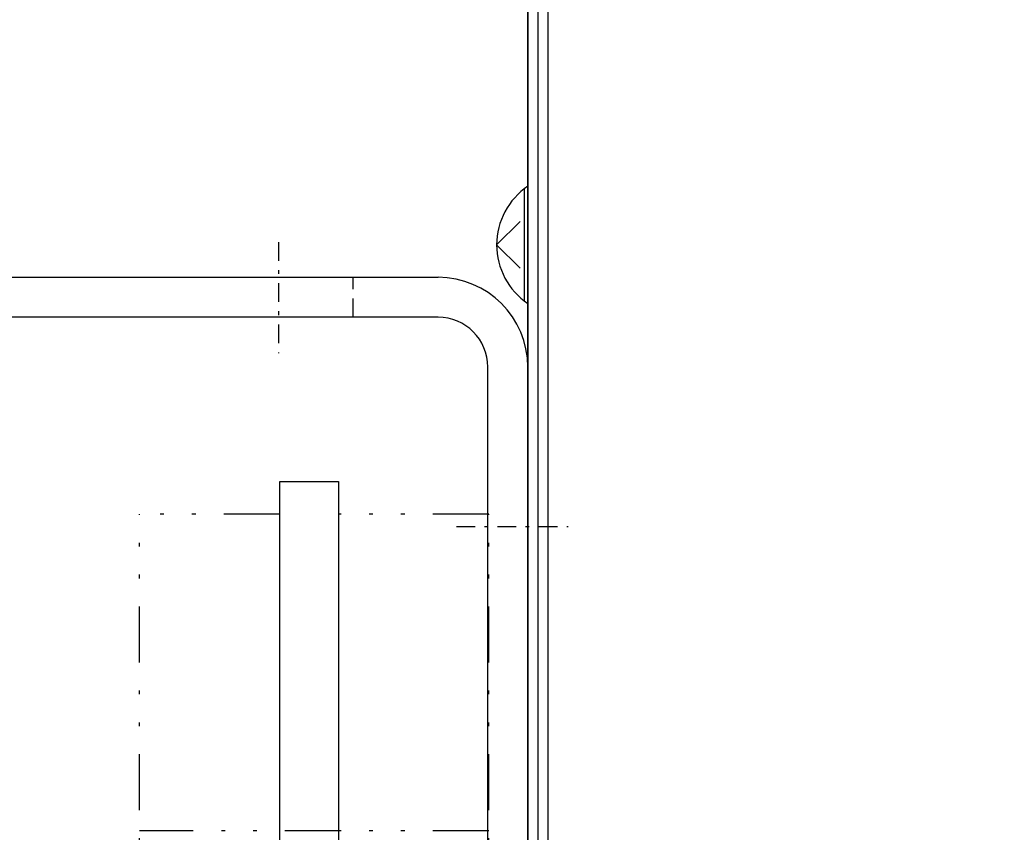
# Model space of a CAD drawing. Extents: x 152 to 2471, y 5 to 846.
# Drawn here: x 1653 to 1680, y 667 to 688 of the extents above; entities that cross this region are included whole.
import ezdxf

# ---------------------------------------------------------------- set-up
doc = ezdxf.new("R2010")
doc.units = 0
doc.header["$MEASUREMENT"] = 0
for name, pattern in [('DASHDOT', [1, 0.5, -0.25, 0, -0.25]), ('DASHED', [0.75, 0.5, -0.25]), ('DIVIDE', [1.25, 0.5, -0.25, 0, -0.25, 0, -0.25])]:
    doc.linetypes.add(name, pattern=pattern)
doc.layers.get('0').update_dxf_attribs({"linetype": 'CONTINUOUS'})
doc.layers.get('DEFPOINTS').update_dxf_attribs({"linetype": 'CONTINUOUS'})
for name, color, linetype in [('M1-1', 2, 'CONTINUOUS'), ('M1-2', 2, 'CONTINUOUS'), ('M10-1', 4, 'CONTINUOUS'), ('尺寸线层', 4, 'CONTINUOUS')]:
    doc.layers.add(name, color=color, linetype=linetype)
doc.styles.add('FS2312', font='SimSun.ttf', dxfattribs={"width": 0.8})
doc.dimstyles.new('STANDARD$0', dxfattribs={"dimtxt": 3.5, "dimasz": 3, "dimexe": 1.5, "dimexo": 0.5, "dimgap": 1.5, "dimtad": 1, "dimdec": 0, "dimlfac": 6, "dimdsep": 46, "dimtxsty": 'FS2312', "dimblk1": 'OPEN', "dimblk2": 'OPEN', "dimsah": 1, "dimcen": 0, "dimclrd": 4, "dimclre": 4, "dimclrt": 4, "dimadec": 0, "dimazin": 0, "dimtfac": 1, "dimtdec": 0, "dimtmove": 1, "dimatfit": 3, "dimldrblk": 'OPEN', "dimfxl": 1, "dimtolj": 1, "dimtzin": 0, "dimarcsym": 1})

# ---------------------------------------------------------------- blocks, each defined once
blk = doc.blocks.new('_OPEN')
at = {"color": 0}
for p, q in [((-0.966, 0.259), (0, 0)), ((0, 0), (-1, 0)), ((0, 0), (-0.966, -0.259))]:
    blk.add_line(p, q, dxfattribs=at)
blk = doc.blocks.new('*D149')
at = {"layer": 'DEFPOINTS', "color": 0, "transparency": 16777216}
for p in [(1710.771, 758.359), (1625.687, 656.36), (1710.736, 656.36)]:
    blk.add_point(p, dxfattribs=at)
at = {"layer": '尺寸线层', "color": 4, "lineweight": -2, "transparency": 16777216}
for p, q in [((1710.271, 758.359), (1624.187, 758.359)), ((1625.687, 755.359), (1625.687, 659.36)), ((1710.236, 656.36), (1624.187, 656.36))]:
    blk.add_line(p, q, dxfattribs=at)
at = {"layer": '尺寸线层', "color": 4, "lineweight": -2, "transparency": 16777216, "xscale": 3, "yscale": 3, "zscale": 3}
for p, rotation in [((1625.687, 758.359), 90), ((1625.687, 656.36), 270)]:
    blk.add_blockref('_OPEN', p, dxfattribs=dict(at, rotation=rotation))
at = {"layer": '尺寸线层', "color": 4, "transparency": 16777216, "insert": (1622.437, 707.36), "char_height": 3.5, "attachment_point": 5, "rotation": 90, "style": 'FS2312'}
blk.add_mtext('\\A1;306', dxfattribs=at)

msp = doc.modelspace()

# ---------------------------------------------------------------- linework, layer by layer
at = {"layer": 'M1-1', "color": 2}
for p, q in [((1667.5367, 760.892), (1667.5367, 651.092)), ((1667.0037, 734.36), (1667.0037, 649.693)), ((1667.0037, 649.693), (1667.0037, 734.293)), ((1667.2707, 734.36), (1667.2707, 649.693)), ((1666.9037, 683.854), (1666.9037, 680.866)), ((1666.1707, 682.36), (1666.7967, 682.987)), ((1666.1707, 682.36), (1666.7967, 681.733))]:
    msp.add_line(p, q, dxfattribs=at)
at = {"layer": 'M1-1', "color": 7, "linetype": 'DASHDOT'}
for p, q in [((1660.3371, 682.4337), (1660.3371, 679.4647)), ((1665.0937, 674.8254), (1668.0837, 674.8254))]:
    msp.add_line(p, q, dxfattribs=at)
at = {"layer": 'M1-1', "color": 2}
msp.add_lwpolyline([(1660.3792, 676.0291), (1661.9459, 676.0291), (1661.9459, 646.8323), (1660.3792, 646.8323)], close=True, dxfattribs=at)
msp.add_arc((1668.0597, 682.36), 1.889, 123.982, 236.018, dxfattribs=at)
at = {"layer": 'M1-2'}
for p, q in [((1649.4038, 681.492), (1664.6037, 681.492)), ((1664.6037, 680.4254), (1649.4038, 680.4254)), ((1665.9371, 659.8254), (1665.9371, 679.092))]:
    msp.add_line(p, q, dxfattribs=at)
at = {"layer": 'M1-2', "color": 234, "linetype": 'DASHED'}
msp.add_line((1662.3371, 680.4254), (1662.3371, 681.492), dxfattribs=at)
at = {"layer": 'M1-2'}
for radius in [2.4, 1.3333]:
    msp.add_arc((1664.6037, 679.092), radius, 0, 90, dxfattribs=at)
at = {"layer": 'M10-1', "color": 6, "linetype": 'DIVIDE', "ltscale": 3}
for p, q in [((1656.6307, 647.492), (1656.6307, 675.158)), ((1660.3792, 675.158), (1656.6307, 675.158)), ((1665.9647, 675.158), (1661.9459, 675.158)), ((1665.9647, 647.492), (1665.9647, 675.158)), ((1665.9647, 666.692), (1656.6307, 666.692))]:
    msp.add_line(p, q, dxfattribs=at)

# ---------------------------------------------------------------- dimensions: what is measured, and where the dimension line sits
at = {"layer": '尺寸线层'}
dim = msp.add_linear_dim(base=(1625.6873, 656.36), p1=(1710.7707, 758.359), p2=(1710.7361, 656.36), angle=90, text='306', dimstyle='STANDARD$0', dxfattribs=at)
dim.commit()
dim.dimension.update_dxf_attribs({"geometry": '*D149', "text_midpoint": (1622.4373, 707.3595)})

doc.saveas('drawing.dxf')
